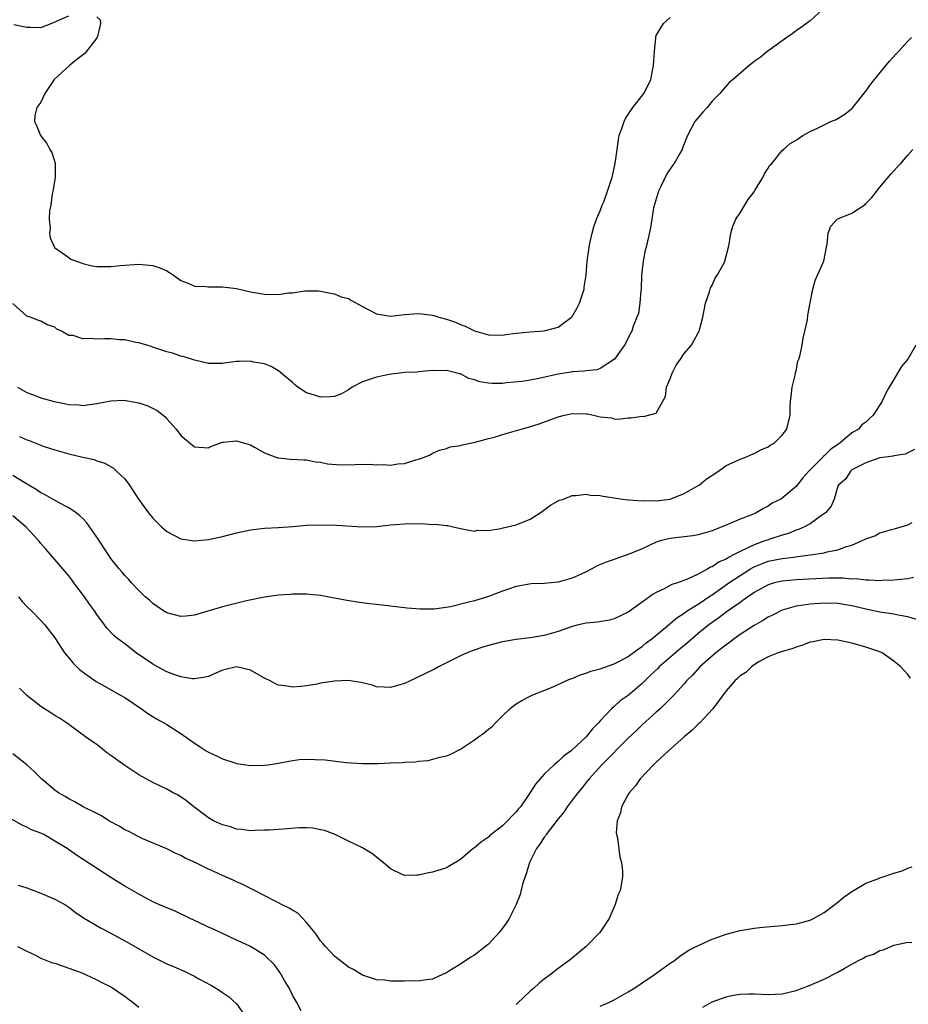
# Model space of a CAD drawing. Units: inches. Extents: x 2553000 to 2556000, y 1509000 to 1512000.
# Drawn here: x 2554002 to 2554129, y 1509603 to 1509744 of the extents above; entities that cross this region are included whole.
import ezdxf

# ---------------------------------------------------------------- set-up
doc = ezdxf.new("R2010")
doc.units = ezdxf.units.IN
doc.header["$MEASUREMENT"] = 0
doc.layers.add('LD25531509_2ft', color=93, linetype='Continuous')

msp = doc.modelspace()

# ---------------------------------------------------------------- linework, layer by layer
at = {"layer": 'LD25531509_2ft'}
for points, elevation in [([(2554116.8, 1509745), (2554115, 1509743.38), (2554114.49, 1509743), (2554113.63, 1509742.37), (2554113, 1509741.96), (2554112.46, 1509741.54), (2554111.7, 1509741), (2554111, 1509740.53), (2554109.29, 1509739.29), (2554109, 1509739.07), (2554107.87, 1509738.13), (2554107, 1509737.57), (2554106.7, 1509737.3), (2554106.29, 1509737), (2554104.01, 1509735), (2554103.45, 1509734.55), (2554102.08, 1509733), (2554101, 1509731.87), (2554100.27, 1509731), (2554099.67, 1509730.33), (2554098.55, 1509729), (2554097.49, 1509727), (2554097, 1509725.78), (2554096.78, 1509725.22), (2554096.72, 1509725), (2554096.4, 1509724.4), (2554095.57, 1509723), (2554095.32, 1509722.68), (2554094.51, 1509721.49), (2554093.67, 1509719.67), (2554093.34, 1509719), (2554092.64, 1509716.64), (2554092.36, 1509715), (2554092.21, 1509713.79), (2554091.56, 1509711), (2554091.43, 1509710.57), (2554091.12, 1509709), (2554090.92, 1509707), (2554090.85, 1509705), (2554090.81, 1509704.81), (2554090.66, 1509703), (2554090.45, 1509701.55), (2554090.24, 1509701), (2554089.72, 1509699.72), (2554089.5, 1509699), (2554089.34, 1509698.66), (2554089, 1509698.07), (2554088.66, 1509697.34), (2554088.45, 1509697), (2554087.03, 1509695), (2554085, 1509693.68), (2554084.53, 1509693.47), (2554083, 1509693.33), (2554082.74, 1509693.26), (2554081, 1509693.2), (2554080.84, 1509693.16), (2554079, 1509692.87), (2554076.21, 1509692.21), (2554075, 1509691.99), (2554073.8, 1509691.8), (2554071.59, 1509691.59), (2554071, 1509691.54), (2554069.54, 1509691.54), (2554069, 1509691.58), (2554067.77, 1509691.77), (2554067, 1509692.04), (2554066.21, 1509692.21), (2554065, 1509692.88), (2554064.89, 1509692.89), (2554064.54, 1509693), (2554063, 1509693.38), (2554061.33, 1509693.33), (2554061, 1509693.37), (2554059, 1509693.19), (2554058.84, 1509693.16), (2554057, 1509693.07), (2554054.82, 1509692.82), (2554053, 1509692.43), (2554051, 1509691.76), (2554049.54, 1509691), (2554049, 1509690.61), (2554047.98, 1509690.02), (2554047, 1509689.67), (2554046.39, 1509689.61), (2554045, 1509689.54), (2554044.15, 1509689.85), (2554043, 1509690.18), (2554041.76, 1509691), (2554041.32, 1509691.32), (2554041, 1509691.64), (2554039, 1509693.31), (2554037.95, 1509693.95), (2554037, 1509694.31), (2554035.42, 1509694.58), (2554035, 1509694.7), (2554033.36, 1509694.64), (2554033, 1509694.65), (2554031.53, 1509694.47), (2554031, 1509694.39), (2554030.37, 1509694.37), (2554029, 1509694.38), (2554027, 1509694.84), (2554025.37, 1509695.37), (2554025, 1509695.45), (2554023.84, 1509695.84), (2554023, 1509696.05), (2554022.3, 1509696.3), (2554021, 1509696.7), (2554020.79, 1509696.79), (2554020.15, 1509697), (2554019, 1509697.35), (2554018.6, 1509697.4), (2554017, 1509697.77), (2554016.23, 1509697.77), (2554015, 1509697.9), (2554014.11, 1509697.89), (2554013, 1509697.86), (2554012.04, 1509697.96), (2554011, 1509697.89), (2554009.64, 1509698.36), (2554009, 1509698.4), (2554007.94, 1509699), (2554007.31, 1509699.31), (2554007, 1509699.56), (2554005.9, 1509699.9), (2554005, 1509700.44), (2554004.57, 1509700.57), (2554003.5, 1509701), (2554003, 1509701.17), (2554001, 1509702.98)], 9454), ([(2554001.16, 1509742.84), (2554003, 1509742.48), (2554003.52, 1509742.48), (2554005, 1509742.45), (2554006.47, 1509743), (2554009, 1509744.08)], 9452), ([(2554013, 1509743.93), (2554013.51, 1509743.51), (2554013.54, 1509743), (2554013.12, 1509741.12), (2554013.07, 1509741), (2554011.3, 1509738.7), (2554010.15, 1509737.85), (2554009.09, 1509737), (2554006.9, 1509735), (2554005.58, 1509733), (2554005, 1509731.76), (2554004.45, 1509731), (2554004.15, 1509729.85), (2554004.08, 1509729), (2554004.39, 1509728.39), (2554004.97, 1509727), (2554005.86, 1509725.86), (2554006.28, 1509725), (2554006.57, 1509724.57), (2554007.04, 1509723.04), (2554007.04, 1509721), (2554006.73, 1509719), (2554006.63, 1509718.63), (2554006.43, 1509717), (2554006.22, 1509716.22), (2554006.21, 1509715), (2554006.34, 1509713.66), (2554006.22, 1509713), (2554006.33, 1509712.33), (2554006.96, 1509710.96), (2554009, 1509709.52), (2554009.31, 1509709.31), (2554010.75, 1509708.75), (2554011, 1509708.67), (2554012.35, 1509708.35), (2554013, 1509708.24), (2554015, 1509708.25), (2554016.41, 1509708.41), (2554019, 1509708.57), (2554021, 1509708.4), (2554022.04, 1509708.04), (2554023, 1509707.63), (2554023.39, 1509707.39), (2554023.98, 1509707), (2554025, 1509706.23), (2554026.17, 1509705.83), (2554027, 1509705.45), (2554028.6, 1509705.4), (2554029, 1509705.35), (2554031, 1509705.34), (2554033, 1509705.09), (2554035, 1509704.64), (2554037, 1509704.29), (2554039, 1509704.26), (2554040.46, 1509704.46), (2554041, 1509704.48), (2554042.75, 1509704.75), (2554044.75, 1509704.75), (2554045, 1509704.73), (2554046.42, 1509704.42), (2554047, 1509704.36), (2554047.93, 1509703.93), (2554049, 1509703.67), (2554049.41, 1509703.41), (2554051, 1509702.53), (2554051.93, 1509702.07), (2554053, 1509701.49), (2554055, 1509701.16), (2554057, 1509701.4), (2554059, 1509701.53), (2554061, 1509701.27), (2554061.22, 1509701.22), (2554061.91, 1509701), (2554063, 1509700.73), (2554064.29, 1509700.29), (2554065, 1509699.96), (2554065.7, 1509699.7), (2554067, 1509699.03), (2554069, 1509698.48), (2554071, 1509698.43), (2554071.49, 1509698.51), (2554073, 1509698.7), (2554075, 1509698.91), (2554077, 1509699.04), (2554079, 1509699.56), (2554080.9, 1509701), (2554081, 1509701.12), (2554081.68, 1509702.32), (2554082.05, 1509703), (2554082.69, 1509705), (2554082.71, 1509705.29), (2554082.97, 1509707), (2554083.15, 1509709), (2554083.39, 1509710.61), (2554083.43, 1509711), (2554083.53, 1509711.53), (2554083.84, 1509713), (2554084.09, 1509713.91), (2554084.47, 1509715), (2554085, 1509716.21), (2554085.29, 1509717), (2554085.5, 1509717.5), (2554086.05, 1509719), (2554086.58, 1509720.58), (2554086.71, 1509721), (2554087.14, 1509723), (2554087.4, 1509725), (2554087.59, 1509726.41), (2554087.71, 1509727), (2554088.15, 1509728.15), (2554088.42, 1509729), (2554088.59, 1509729.41), (2554089, 1509729.98), (2554089.68, 1509731), (2554091.23, 1509733), (2554091.84, 1509734.16), (2554092.24, 1509735), (2554092.5, 1509736.5), (2554092.63, 1509737), (2554092.76, 1509739), (2554092.95, 1509740.95), (2554092.94, 1509741.06), (2554093, 1509741.27), (2554094.05, 1509743), (2554095, 1509743.86)], 9452), ([(2554001.66, 1509691), (2554003, 1509690.21), (2554004.21, 1509689.79), (2554005, 1509689.48), (2554006.93, 1509688.93), (2554008.6, 1509688.6), (2554009, 1509688.5), (2554010.46, 1509688.46), (2554011, 1509688.39), (2554012.62, 1509688.62), (2554013, 1509688.66), (2554015, 1509689.05), (2554016.86, 1509689.14), (2554019, 1509688.77), (2554020.32, 1509688.32), (2554021.65, 1509687.64), (2554022.51, 1509687), (2554022.76, 1509686.76), (2554023, 1509686.45), (2554024.35, 1509685), (2554025, 1509684.08), (2554027, 1509682.46), (2554027.61, 1509682.39), (2554029, 1509682.32), (2554029.42, 1509682.57), (2554030.6, 1509683), (2554031, 1509683.12), (2554031.11, 1509683.11), (2554033, 1509683.34), (2554035, 1509682.73), (2554035.58, 1509682.42), (2554037, 1509681.61), (2554038.59, 1509681), (2554038.89, 1509680.89), (2554039, 1509680.87), (2554040.72, 1509680.72), (2554042.6, 1509680.6), (2554043, 1509680.59), (2554044.3, 1509680.3), (2554045, 1509680.25), (2554046.02, 1509680.02), (2554047.89, 1509679.89), (2554051.96, 1509679.96), (2554053, 1509679.89), (2554053.95, 1509679.95), (2554055, 1509679.85), (2554056.05, 1509680.05), (2554057, 1509680.08), (2554058.62, 1509680.62), (2554059, 1509680.7), (2554059.88, 1509681), (2554060.67, 1509681.33), (2554061, 1509681.54), (2554062.03, 1509681.97), (2554063, 1509682.24), (2554063.53, 1509682.47), (2554065, 1509682.66), (2554065.25, 1509682.75), (2554067.13, 1509683.13), (2554069, 1509683.64), (2554069.86, 1509683.86), (2554071, 1509684.21), (2554073.71, 1509685), (2554074.73, 1509685.27), (2554076.27, 1509685.74), (2554079, 1509686.77), (2554079.87, 1509687), (2554081, 1509687.25), (2554083, 1509687.18), (2554083.17, 1509687.17), (2554084.06, 1509687), (2554085, 1509686.76), (2554086.59, 1509686.59), (2554087, 1509686.45), (2554087.58, 1509686.42), (2554089, 1509686.59), (2554089.4, 1509686.6), (2554091, 1509686.83), (2554091.18, 1509686.82), (2554093, 1509687.27), (2554093.93, 1509689), (2554094.35, 1509689.65), (2554094.46, 1509691), (2554095, 1509692.2), (2554095.27, 1509693), (2554095.87, 1509694.13), (2554096.48, 1509695), (2554097, 1509695.81), (2554098.07, 1509697), (2554098.37, 1509697.63), (2554099, 1509698.74), (2554099.11, 1509698.89), (2554099.17, 1509699), (2554099.21, 1509699.21), (2554099.69, 1509701), (2554100.07, 1509703), (2554100.61, 1509704.61), (2554100.71, 1509705), (2554100.78, 1509705.22), (2554101, 1509705.58), (2554101.43, 1509706.57), (2554101.72, 1509707), (2554102.66, 1509708.66), (2554102.82, 1509709), (2554103.36, 1509711), (2554103.45, 1509711.45), (2554103.68, 1509713), (2554103.97, 1509714.03), (2554104.41, 1509715), (2554105, 1509715.93), (2554106.16, 1509717.84), (2554107, 1509718.94), (2554107.1, 1509719.1), (2554108.27, 1509721), (2554108.48, 1509721.52), (2554109, 1509722.31), (2554109.25, 1509722.75), (2554109.52, 1509723), (2554111, 1509724.86), (2554111.2, 1509725), (2554112.14, 1509725.86), (2554113, 1509726.3), (2554113.99, 1509727), (2554115, 1509727.55), (2554116.05, 1509728.05), (2554117.97, 1509729), (2554118.73, 1509729.27), (2554119, 1509729.4), (2554119.96, 1509730.04), (2554121, 1509730.86), (2554121.13, 1509731), (2554123, 1509733.3), (2554123.68, 1509734.32), (2554124.21, 1509735), (2554126.37, 1509737.63), (2554127.32, 1509738.68), (2554127.64, 1509739), (2554129, 1509740.48), (2554129.52, 1509741)], 9456), ([(2554001.95, 1509683.95), (2554003, 1509683.46), (2554003.35, 1509683.35), (2554005, 1509682.69), (2554005.49, 1509682.51), (2554007, 1509682.01), (2554009, 1509681.47), (2554011, 1509680.99), (2554012.63, 1509680.63), (2554013, 1509680.47), (2554014.14, 1509680.14), (2554015.39, 1509679.39), (2554015.84, 1509679), (2554017, 1509677.9), (2554017.69, 1509677), (2554018.97, 1509675), (2554020.38, 1509673), (2554021, 1509672.25), (2554022.24, 1509671), (2554023, 1509670.35), (2554025, 1509669.32), (2554027, 1509669.03), (2554029, 1509669.21), (2554031, 1509669.66), (2554033, 1509670.18), (2554035, 1509670.6), (2554035.37, 1509670.63), (2554037, 1509670.83), (2554038.94, 1509670.94), (2554041.08, 1509671.08), (2554043, 1509671.24), (2554045, 1509671.31), (2554047.27, 1509671.28), (2554051.01, 1509671.01), (2554053.06, 1509671.06), (2554055, 1509671.3), (2554057, 1509671.46), (2554057.48, 1509671.48), (2554059, 1509671.44), (2554059.48, 1509671.48), (2554061, 1509671.35), (2554061.42, 1509671.42), (2554063, 1509671.2), (2554063.2, 1509671.21), (2554063.97, 1509671), (2554065, 1509670.76), (2554065.27, 1509670.73), (2554067, 1509670.41), (2554067.47, 1509670.53), (2554069, 1509670.51), (2554070.79, 1509670.79), (2554071.12, 1509670.88), (2554073, 1509671.31), (2554075, 1509672.11), (2554076.41, 1509673), (2554076.73, 1509673.27), (2554077.88, 1509674.12), (2554079, 1509674.74), (2554079.18, 1509674.82), (2554079.75, 1509675), (2554081, 1509675.52), (2554081.51, 1509675.51), (2554083, 1509675.69), (2554083.57, 1509675.57), (2554085, 1509675.5), (2554085.4, 1509675.4), (2554087, 1509675.19), (2554088.17, 1509675), (2554089, 1509674.89), (2554089.1, 1509674.9), (2554091, 1509674.73), (2554091.23, 1509674.77), (2554093, 1509674.76), (2554095.02, 1509675), (2554097, 1509675.78), (2554099, 1509676.91), (2554099.14, 1509677), (2554100.16, 1509677.84), (2554101.9, 1509679), (2554103, 1509679.81), (2554104.41, 1509680.41), (2554105, 1509680.71), (2554105.8, 1509681), (2554106.63, 1509681.37), (2554107, 1509681.5), (2554107.95, 1509682.05), (2554109, 1509682.48), (2554109.31, 1509682.69), (2554109.85, 1509683), (2554111, 1509684.15), (2554111.67, 1509685), (2554112.15, 1509687), (2554112.18, 1509688.18), (2554112.23, 1509689), (2554112.32, 1509689.68), (2554112.46, 1509691), (2554112.9, 1509692.9), (2554112.93, 1509693.07), (2554113, 1509693.33), (2554113.28, 1509694.72), (2554113.41, 1509695), (2554113.6, 1509695.6), (2554113.87, 1509697), (2554114.02, 1509697.98), (2554114.28, 1509699), (2554114.62, 1509700.62), (2554114.7, 1509701.3), (2554115.03, 1509703.04), (2554115.38, 1509705), (2554115.74, 1509706.26), (2554116.05, 1509707), (2554116.97, 1509709.03), (2554117.34, 1509711), (2554117.44, 1509711.44), (2554117.6, 1509713), (2554118, 1509714), (2554118.9, 1509715), (2554119, 1509715.06), (2554121, 1509715.88), (2554122.88, 1509717.12), (2554123, 1509717.24), (2554123.86, 1509718.14), (2554125, 1509719.6), (2554126.55, 1509721.45), (2554127, 1509721.92), (2554127.5, 1509722.5), (2554127.99, 1509723), (2554129, 1509724.15), (2554129.68, 1509725)], 9458), ([(2554130.13, 1509697), (2554129, 1509695.01), (2554128.07, 1509693.93), (2554127.5, 1509693), (2554127, 1509692.09), (2554126.33, 1509691), (2554125.86, 1509690.14), (2554125.3, 1509689), (2554125, 1509688.47), (2554124.02, 1509687), (2554123.49, 1509686.51), (2554123, 1509686.01), (2554122.39, 1509685.61), (2554121.95, 1509685), (2554121, 1509684.45), (2554119.28, 1509683), (2554119.1, 1509682.9), (2554117.91, 1509682.09), (2554117, 1509681.17), (2554116.9, 1509681.1), (2554116.82, 1509681), (2554114.82, 1509679), (2554113.96, 1509678.04), (2554113, 1509676.77), (2554111, 1509675.11), (2554110.82, 1509675), (2554109.61, 1509674.39), (2554109, 1509673.97), (2554108.34, 1509673.66), (2554107.3, 1509673), (2554106.78, 1509672.78), (2554105, 1509672.13), (2554103.44, 1509671.44), (2554103, 1509671.28), (2554102.39, 1509671), (2554101, 1509670.46), (2554099, 1509669.86), (2554098.26, 1509669.74), (2554097, 1509669.58), (2554095, 1509669.35), (2554093.58, 1509669), (2554093, 1509668.81), (2554091, 1509667.88), (2554089, 1509667.04), (2554087.46, 1509666.54), (2554087, 1509666.35), (2554085.97, 1509666.03), (2554084.57, 1509665.43), (2554083.8, 1509665), (2554083, 1509664.6), (2554082.27, 1509664.27), (2554081, 1509663.67), (2554079, 1509663.12), (2554077, 1509662.94), (2554075.14, 1509662.86), (2554073, 1509662.51), (2554071.89, 1509662.11), (2554071, 1509661.83), (2554069, 1509661.07), (2554067, 1509660.45), (2554066.23, 1509660.23), (2554063.6, 1509659.6), (2554061.26, 1509659.26), (2554059.26, 1509659.26), (2554057.41, 1509659.41), (2554053.83, 1509659.83), (2554052.02, 1509660.02), (2554050.23, 1509660.23), (2554048.52, 1509660.52), (2554047, 1509660.84), (2554045, 1509661.21), (2554043, 1509661.41), (2554042.62, 1509661.38), (2554041, 1509661.39), (2554040.66, 1509661.34), (2554039, 1509661.23), (2554037, 1509660.97), (2554034.43, 1509660.43), (2554031, 1509659.58), (2554027, 1509658.4), (2554025.74, 1509658.26), (2554025, 1509658.22), (2554023, 1509658.73), (2554022.54, 1509659), (2554021.65, 1509659.65), (2554021, 1509660.04), (2554020.52, 1509660.52), (2554019.91, 1509661), (2554019, 1509661.9), (2554017.97, 1509663), (2554017.52, 1509663.52), (2554017, 1509664.04), (2554016.57, 1509664.57), (2554016.2, 1509665), (2554015, 1509666.49), (2554014.67, 1509667), (2554014, 1509668), (2554013.23, 1509669.23), (2554011.57, 1509671.57), (2554011, 1509672.19), (2554010.59, 1509672.59), (2554010.04, 1509673), (2554009, 1509673.73), (2554007.52, 1509674.48), (2554005.62, 1509675.62), (2554005, 1509675.88), (2554004.34, 1509676.34), (2554002.71, 1509677.29), (2554001, 1509678.35)], 9460), ([(2554129.92, 1509682.08), (2554128.61, 1509681.39), (2554127, 1509681.16), (2554126.89, 1509681.11), (2554125.78, 1509681), (2554125, 1509680.89), (2554124.85, 1509680.85), (2554123, 1509680.18), (2554121.36, 1509679.36), (2554121, 1509679.16), (2554120.77, 1509679), (2554120.11, 1509677.89), (2554119.06, 1509677), (2554119, 1509676.83), (2554118.47, 1509675), (2554118.01, 1509673.99), (2554117.19, 1509673), (2554116.62, 1509672.62), (2554115, 1509671.47), (2554114.19, 1509671), (2554113.37, 1509670.63), (2554113, 1509670.52), (2554111.92, 1509670.08), (2554111, 1509669.83), (2554109.27, 1509669.27), (2554108.87, 1509669.13), (2554108.55, 1509669), (2554107, 1509668.46), (2554105.91, 1509667.91), (2554105, 1509667.51), (2554104.05, 1509667), (2554103.35, 1509666.65), (2554103, 1509666.42), (2554102, 1509666), (2554101, 1509665.31), (2554100.76, 1509665.24), (2554100.39, 1509665), (2554099, 1509664.23), (2554097.58, 1509663.58), (2554096.03, 1509663), (2554095.25, 1509662.75), (2554094.16, 1509662.16), (2554093, 1509661.62), (2554092.59, 1509661.41), (2554091, 1509660.23), (2554089, 1509658.8), (2554087, 1509657.88), (2554086.31, 1509657.69), (2554084.61, 1509657.39), (2554083, 1509657.24), (2554081.9, 1509657), (2554081, 1509656.79), (2554079, 1509656.06), (2554077, 1509655.47), (2554075, 1509655.14), (2554073, 1509654.9), (2554071, 1509654.56), (2554069, 1509654.04), (2554068.2, 1509653.8), (2554066.7, 1509653.3), (2554065.96, 1509653), (2554065, 1509652.57), (2554061.87, 1509651), (2554061.32, 1509650.68), (2554059, 1509649.55), (2554058.61, 1509649.39), (2554057, 1509648.61), (2554055, 1509648.03), (2554054.09, 1509648.09), (2554053, 1509648.15), (2554052.39, 1509648.39), (2554051, 1509648.7), (2554050.77, 1509648.77), (2554049, 1509649.03), (2554047, 1509648.97), (2554045, 1509648.66), (2554044.51, 1509648.51), (2554043, 1509648.28), (2554042.17, 1509648.17), (2554041, 1509648.08), (2554040.22, 1509648.22), (2554039, 1509648.37), (2554038.56, 1509648.56), (2554037.79, 1509649), (2554037, 1509649.38), (2554036.21, 1509649.79), (2554035, 1509650.51), (2554033, 1509650.98), (2554031.4, 1509650.6), (2554031, 1509650.5), (2554029, 1509649.63), (2554028.48, 1509649.52), (2554027, 1509649.28), (2554026.7, 1509649.3), (2554025, 1509649.56), (2554024.16, 1509649.84), (2554023, 1509650.28), (2554021.67, 1509651), (2554021, 1509651.37), (2554018.65, 1509653), (2554017, 1509654.27), (2554016.02, 1509655), (2554015.46, 1509655.46), (2554014.48, 1509656.48), (2554014.11, 1509657), (2554013, 1509658.48), (2554012.67, 1509659), (2554011.95, 1509659.95), (2554011.23, 1509661), (2554009.72, 1509663), (2554009.43, 1509663.43), (2554009, 1509664), (2554008.14, 1509665), (2554007, 1509666.36), (2554005.76, 1509667.76), (2554005, 1509668.63), (2554004.7, 1509669), (2554002.86, 1509671), (2554001, 1509672.61)], 9462), ([(2554001.79, 1509661), (2554002.34, 1509660.34), (2554003, 1509659.64), (2554003.65, 1509659), (2554005, 1509657.64), (2554005.59, 1509657), (2554006.19, 1509656.19), (2554007, 1509655.17), (2554008.4, 1509653), (2554008.65, 1509652.65), (2554009, 1509652.29), (2554009.56, 1509651.56), (2554010.16, 1509651), (2554010.58, 1509650.58), (2554012.92, 1509648.92), (2554014.18, 1509648.18), (2554016.32, 1509647), (2554017, 1509646.6), (2554019.41, 1509645), (2554020.32, 1509644.32), (2554021.55, 1509643.55), (2554023, 1509642.74), (2554025, 1509641.47), (2554027, 1509640.06), (2554027.65, 1509639.65), (2554028.64, 1509639), (2554029, 1509638.79), (2554030.23, 1509638.23), (2554031, 1509637.83), (2554032.75, 1509637.25), (2554033, 1509637.18), (2554035, 1509636.9), (2554037, 1509636.94), (2554037.5, 1509637), (2554039, 1509637.21), (2554040.47, 1509637.53), (2554042.21, 1509637.79), (2554044.23, 1509637.77), (2554045.68, 1509637.68), (2554048.69, 1509637.31), (2554051, 1509637.17), (2554052.81, 1509637.19), (2554053.19, 1509637.19), (2554055, 1509637.27), (2554056.69, 1509637.31), (2554057, 1509637.35), (2554058.59, 1509637.41), (2554059, 1509637.49), (2554060.39, 1509637.61), (2554062.08, 1509638.08), (2554063, 1509638.27), (2554063.52, 1509638.48), (2554065, 1509639.21), (2554067, 1509640.58), (2554067.58, 1509641), (2554068.42, 1509641.58), (2554069, 1509642.1), (2554069.53, 1509642.47), (2554070.01, 1509643), (2554071, 1509644), (2554072.08, 1509645), (2554072.59, 1509645.41), (2554073, 1509645.7), (2554073.8, 1509646.2), (2554075, 1509646.8), (2554075.36, 1509647), (2554078.04, 1509648.04), (2554079, 1509648.47), (2554080.09, 1509649), (2554080.74, 1509649.26), (2554081, 1509649.34), (2554082.15, 1509649.85), (2554083, 1509650.1), (2554083.64, 1509650.36), (2554085, 1509650.73), (2554087, 1509651.43), (2554087.87, 1509651.87), (2554089, 1509652.48), (2554090.45, 1509653.55), (2554091, 1509653.9), (2554091.58, 1509654.42), (2554092.36, 1509655), (2554094.89, 1509657.11), (2554095, 1509657.18), (2554095.97, 1509658.03), (2554097, 1509658.68), (2554097.17, 1509658.83), (2554097.43, 1509659), (2554099, 1509659.98), (2554100.82, 1509661.18), (2554101, 1509661.29), (2554103.41, 1509663), (2554105, 1509664.07), (2554106.49, 1509665), (2554106.81, 1509665.19), (2554107, 1509665.28), (2554108.21, 1509665.79), (2554109, 1509666.09), (2554109.76, 1509666.24), (2554111, 1509666.51), (2554111.45, 1509666.55), (2554113, 1509666.75), (2554113.23, 1509666.77), (2554115.08, 1509667), (2554117, 1509667.31), (2554117.44, 1509667.44), (2554119, 1509667.74), (2554120.2, 1509668.2), (2554121, 1509668.41), (2554122.38, 1509669), (2554122.8, 1509669.2), (2554123, 1509669.32), (2554124.27, 1509669.73), (2554125, 1509670.15), (2554126.66, 1509670.66), (2554127.22, 1509670.78), (2554129, 1509671.3), (2554129.62, 1509671.62)], 9464), ([(2554129.79, 1509663.79), (2554129, 1509663.6), (2554127.45, 1509663.45), (2554127, 1509663.38), (2554125.34, 1509663.34), (2554125, 1509663.31), (2554123.4, 1509663.4), (2554123, 1509663.38), (2554121.58, 1509663.58), (2554121, 1509663.56), (2554119.7, 1509663.7), (2554119, 1509663.68), (2554117.69, 1509663.69), (2554113, 1509663.44), (2554111, 1509663.27), (2554109.89, 1509663), (2554109, 1509662.73), (2554107, 1509661.63), (2554106.64, 1509661.36), (2554106.09, 1509661), (2554105, 1509660.21), (2554103, 1509658.8), (2554101.98, 1509658.02), (2554101, 1509657.36), (2554100.51, 1509657), (2554099, 1509655.77), (2554097.51, 1509654.49), (2554096.41, 1509653.59), (2554093.42, 1509651), (2554093.22, 1509650.78), (2554092.19, 1509649.81), (2554091.36, 1509649), (2554091, 1509648.63), (2554089, 1509646.89), (2554087.87, 1509646.13), (2554087, 1509645.33), (2554086.61, 1509645), (2554085, 1509643.28), (2554084.77, 1509643), (2554083.87, 1509642.13), (2554083, 1509640.99), (2554081, 1509639.13), (2554080.84, 1509639), (2554079.77, 1509638.23), (2554079, 1509637.47), (2554078.43, 1509637), (2554077, 1509635.65), (2554076.41, 1509635), (2554075.76, 1509634.24), (2554075, 1509633.01), (2554073.59, 1509631), (2554073.32, 1509630.68), (2554073, 1509630.25), (2554072.34, 1509629.66), (2554071.75, 1509629), (2554071, 1509628.28), (2554069.38, 1509627), (2554069.17, 1509626.83), (2554069, 1509626.65), (2554068.01, 1509625.99), (2554067, 1509625.1), (2554066.84, 1509625), (2554065, 1509623.44), (2554063.48, 1509622.52), (2554063, 1509622.27), (2554061, 1509621.64), (2554060.45, 1509621.55), (2554059, 1509621.19), (2554058.79, 1509621.21), (2554057, 1509621.15), (2554056.69, 1509621.31), (2554055, 1509622.1), (2554053.95, 1509623), (2554053.45, 1509623.45), (2554052.32, 1509624.32), (2554051, 1509625.11), (2554049, 1509626.05), (2554047.07, 1509627), (2554045.58, 1509627.58), (2554045, 1509627.71), (2554043.93, 1509627.93), (2554043, 1509627.97), (2554041.98, 1509627.98), (2554039, 1509627.74), (2554037.66, 1509627.66), (2554037, 1509627.62), (2554035.61, 1509627.61), (2554035, 1509627.56), (2554033.76, 1509627.76), (2554033, 1509627.8), (2554032.11, 1509628.11), (2554031, 1509628.4), (2554029.69, 1509629), (2554029, 1509629.41), (2554026.87, 1509631), (2554025.84, 1509631.84), (2554024.63, 1509632.63), (2554023.93, 1509633), (2554023, 1509633.52), (2554021, 1509634.48), (2554019, 1509635.56), (2554018.15, 1509636.15), (2554017, 1509636.9), (2554015, 1509638.34), (2554014.6, 1509638.6), (2554014.09, 1509639), (2554013, 1509639.88), (2554012.33, 1509640.33), (2554011.39, 1509641), (2554009, 1509642.73), (2554008.67, 1509643), (2554007.68, 1509643.68), (2554007, 1509644.06), (2554006.44, 1509644.44), (2554005, 1509645.34), (2554003, 1509646.89), (2554001.94, 1509647.94)], 9466), ([(2554130.25, 1509657.75), (2554129, 1509658.15), (2554127.62, 1509658.38), (2554127, 1509658.53), (2554125, 1509658.84), (2554123.21, 1509659.21), (2554123, 1509659.23), (2554121.59, 1509659.59), (2554121, 1509659.72), (2554119, 1509660.07), (2554117, 1509660.11), (2554115, 1509659.95), (2554113.75, 1509659.75), (2554113, 1509659.67), (2554111, 1509659.1), (2554109.62, 1509658.38), (2554109, 1509658.1), (2554108.33, 1509657.67), (2554107, 1509656.93), (2554105, 1509655.62), (2554104.13, 1509655), (2554103.5, 1509654.5), (2554103, 1509654.13), (2554101.55, 1509653), (2554099.25, 1509651), (2554098.2, 1509649.8), (2554097.34, 1509649), (2554097, 1509648.58), (2554095.59, 1509647), (2554095.3, 1509646.7), (2554095, 1509646.42), (2554093.57, 1509645), (2554093, 1509644.51), (2554091, 1509642.69), (2554090.14, 1509641.86), (2554089, 1509640.82), (2554085.24, 1509637), (2554083.41, 1509635), (2554083.24, 1509634.76), (2554083, 1509634.48), (2554082.35, 1509633.65), (2554081.78, 1509633), (2554081, 1509631.95), (2554080.28, 1509631), (2554079.78, 1509630.22), (2554079, 1509629.27), (2554077.27, 1509627), (2554077.17, 1509626.83), (2554077, 1509626.63), (2554076.37, 1509625.63), (2554075.88, 1509625), (2554074.88, 1509623), (2554074.47, 1509621.53), (2554074.25, 1509621), (2554073.9, 1509619.9), (2554073.55, 1509618.45), (2554072.97, 1509617), (2554072, 1509615), (2554071.61, 1509614.39), (2554070.53, 1509613), (2554069, 1509611.36), (2554068.58, 1509611), (2554067, 1509609.77), (2554066.51, 1509609.49), (2554065, 1509608.49), (2554063.61, 1509607.61), (2554063, 1509607.25), (2554062.42, 1509607), (2554061, 1509606.34), (2554059.8, 1509606.2), (2554059, 1509606.05), (2554057.9, 1509606.1), (2554057, 1509606.06), (2554055, 1509606.06), (2554054.18, 1509606.18), (2554053, 1509606.24), (2554051, 1509606.93), (2554049.7, 1509607.7), (2554049, 1509608.05), (2554047, 1509609.62), (2554045.71, 1509611), (2554045.39, 1509611.39), (2554045, 1509611.82), (2554044.53, 1509612.53), (2554044.19, 1509613), (2554043, 1509614.46), (2554041.75, 1509615.75), (2554041, 1509616.2), (2554040.51, 1509616.51), (2554039.44, 1509617), (2554039, 1509617.26), (2554038.5, 1509617.5), (2554035.56, 1509619), (2554035.2, 1509619.2), (2554035, 1509619.28), (2554033.87, 1509619.87), (2554033, 1509620.23), (2554032.49, 1509620.49), (2554031, 1509621.14), (2554029.75, 1509621.75), (2554029, 1509622.08), (2554027.09, 1509623), (2554025.66, 1509623.66), (2554025, 1509624.01), (2554024.3, 1509624.3), (2554023, 1509624.95), (2554019.6, 1509626.4), (2554019, 1509626.67), (2554017.48, 1509627.48), (2554017, 1509627.71), (2554016.2, 1509628.2), (2554014.73, 1509629), (2554013.67, 1509629.67), (2554013, 1509630.04), (2554011.08, 1509631), (2554009.76, 1509631.76), (2554009, 1509632.13), (2554008.47, 1509632.47), (2554007.53, 1509633), (2554007, 1509633.38), (2554005.11, 1509635), (2554004.04, 1509636.04), (2554002.98, 1509636.98), (2554001, 1509638.55)], 9468), ([(2554129.39, 1509649.39), (2554129, 1509649.92), (2554128.01, 1509651), (2554127.44, 1509651.44), (2554127, 1509651.81), (2554125.3, 1509653), (2554124.82, 1509653.18), (2554123, 1509653.8), (2554121.84, 1509654.16), (2554121, 1509654.38), (2554119, 1509654.82), (2554117, 1509654.93), (2554115.42, 1509654.58), (2554115, 1509654.52), (2554113.91, 1509654.09), (2554113, 1509653.82), (2554112.42, 1509653.58), (2554111, 1509653.19), (2554110.44, 1509653), (2554109, 1509652.42), (2554107.7, 1509651.7), (2554107, 1509651.27), (2554106.65, 1509651), (2554105.8, 1509650.2), (2554105, 1509649.69), (2554104.65, 1509649.35), (2554104.24, 1509649), (2554103, 1509647.57), (2554101.09, 1509645), (2554099.22, 1509643), (2554099.12, 1509642.88), (2554099, 1509642.78), (2554098.12, 1509641.88), (2554097.01, 1509641), (2554094.75, 1509639), (2554093, 1509637.38), (2554092.81, 1509637.19), (2554092.6, 1509637), (2554090.72, 1509635), (2554090.03, 1509633.97), (2554089.15, 1509633), (2554089, 1509632.74), (2554088.05, 1509631), (2554087.89, 1509630.11), (2554087.43, 1509629), (2554087.28, 1509627.28), (2554087.33, 1509627), (2554087.45, 1509626.55), (2554087.78, 1509623.78), (2554088.02, 1509623), (2554088.16, 1509621.84), (2554088.18, 1509621), (2554088.04, 1509620.04), (2554087.85, 1509619), (2554087.57, 1509618.43), (2554087.15, 1509617), (2554087, 1509616.69), (2554086.29, 1509615), (2554084.96, 1509613), (2554083, 1509610.99), (2554081.9, 1509610.1), (2554081, 1509609.32), (2554080.58, 1509609), (2554079, 1509607.88), (2554077.87, 1509607), (2554077, 1509606.35), (2554076.25, 1509605.75), (2554075.46, 1509605), (2554075, 1509604.61), (2554073.13, 1509602.87), (2554073, 1509602.7)], 9470), ([(2554042.21, 1509601.79), (2554041.59, 1509603), (2554041, 1509604.07), (2554040.55, 1509605), (2554039.84, 1509606.16), (2554039.23, 1509607.23), (2554038.4, 1509608.4), (2554037, 1509609.75), (2554034.98, 1509611), (2554033.64, 1509611.64), (2554033, 1509611.92), (2554030.91, 1509612.91), (2554029.53, 1509613.53), (2554029, 1509613.79), (2554027.51, 1509614.49), (2554026.34, 1509615), (2554024.1, 1509616.1), (2554023, 1509616.52), (2554022.68, 1509616.68), (2554021.89, 1509617), (2554021, 1509617.41), (2554019, 1509618.48), (2554017, 1509619.64), (2554016.17, 1509620.17), (2554015, 1509620.87), (2554010.08, 1509624.08), (2554008.76, 1509625), (2554007, 1509626.09), (2554005.41, 1509627), (2554005, 1509627.2), (2554003.69, 1509627.69), (2554003, 1509628.09), (2554002.35, 1509628.35), (2553999, 1509630.2)], 9470), ([(2554085, 1509602.47), (2554086.24, 1509603), (2554087, 1509603.37), (2554089, 1509604.53), (2554089.79, 1509605), (2554091, 1509605.83), (2554092.78, 1509607), (2554095, 1509608.61), (2554095.6, 1509609), (2554096.39, 1509609.61), (2554097.58, 1509610.42), (2554098.72, 1509611), (2554099, 1509611.15), (2554099.26, 1509611.26), (2554101, 1509612.06), (2554102.61, 1509612.61), (2554103, 1509612.77), (2554105, 1509613.29), (2554106.46, 1509613.54), (2554107, 1509613.62), (2554108.24, 1509613.77), (2554109.9, 1509613.9), (2554111, 1509614.02), (2554113, 1509614.27), (2554113.6, 1509614.4), (2554115, 1509614.77), (2554115.49, 1509615), (2554117, 1509615.85), (2554118.55, 1509617), (2554118.79, 1509617.21), (2554119, 1509617.35), (2554119.87, 1509618.13), (2554121, 1509618.86), (2554121.08, 1509618.92), (2554123, 1509620.08), (2554124.7, 1509620.7), (2554125, 1509620.84), (2554125.59, 1509621), (2554127, 1509621.47), (2554128.17, 1509621.83), (2554129, 1509622.2), (2554129.59, 1509622.41)], 9472), ([(2554001.77, 1509619.77), (2554003, 1509619.38), (2554005, 1509618.64), (2554007, 1509617.79), (2554008.44, 1509617), (2554009, 1509616.63), (2554009.9, 1509615.9), (2554011.11, 1509615.11), (2554013.62, 1509613.62), (2554015, 1509612.92), (2554017.54, 1509611.54), (2554021, 1509609.55), (2554023, 1509608.55), (2554024.09, 1509608.09), (2554025.48, 1509607.48), (2554026.44, 1509607), (2554027, 1509606.74), (2554027.6, 1509606.4), (2554029.42, 1509605.42), (2554030.1, 1509605), (2554030.67, 1509604.67), (2554031, 1509604.41), (2554031.86, 1509603.86), (2554033, 1509602.82), (2554034.25, 1509601)], 9472), ([(2554001.66, 1509611), (2554003, 1509610.33), (2554004.24, 1509609.76), (2554005, 1509609.35), (2554006.69, 1509608.69), (2554007, 1509608.61), (2554009, 1509607.92), (2554011, 1509607.17), (2554011.41, 1509607), (2554013, 1509606.25), (2554013.82, 1509605.82), (2554015, 1509605.23), (2554015.39, 1509605), (2554016.33, 1509604.33), (2554017, 1509603.89), (2554017.5, 1509603.5), (2554018.21, 1509603), (2554019, 1509602.31)], 9474), ([(2554099.66, 1509602.34), (2554101, 1509603.08), (2554103, 1509603.82), (2554104.07, 1509604.07), (2554105, 1509604.2), (2554106.26, 1509604.26), (2554107, 1509604.25), (2554109, 1509604.15), (2554111, 1509604.23), (2554113, 1509604.69), (2554115, 1509605.46), (2554117, 1509606.34), (2554119, 1509607.33), (2554119.86, 1509607.86), (2554121, 1509608.5), (2554121.93, 1509609), (2554122.66, 1509609.34), (2554123, 1509609.59), (2554124.1, 1509609.9), (2554125, 1509610.42), (2554125.49, 1509610.51), (2554127, 1509611.18), (2554129, 1509611.61), (2554129.58, 1509611.58)], 9474)]:
    msp.add_lwpolyline(points, dxfattribs=dict(at, elevation=elevation))

doc.saveas('drawing.dxf')
